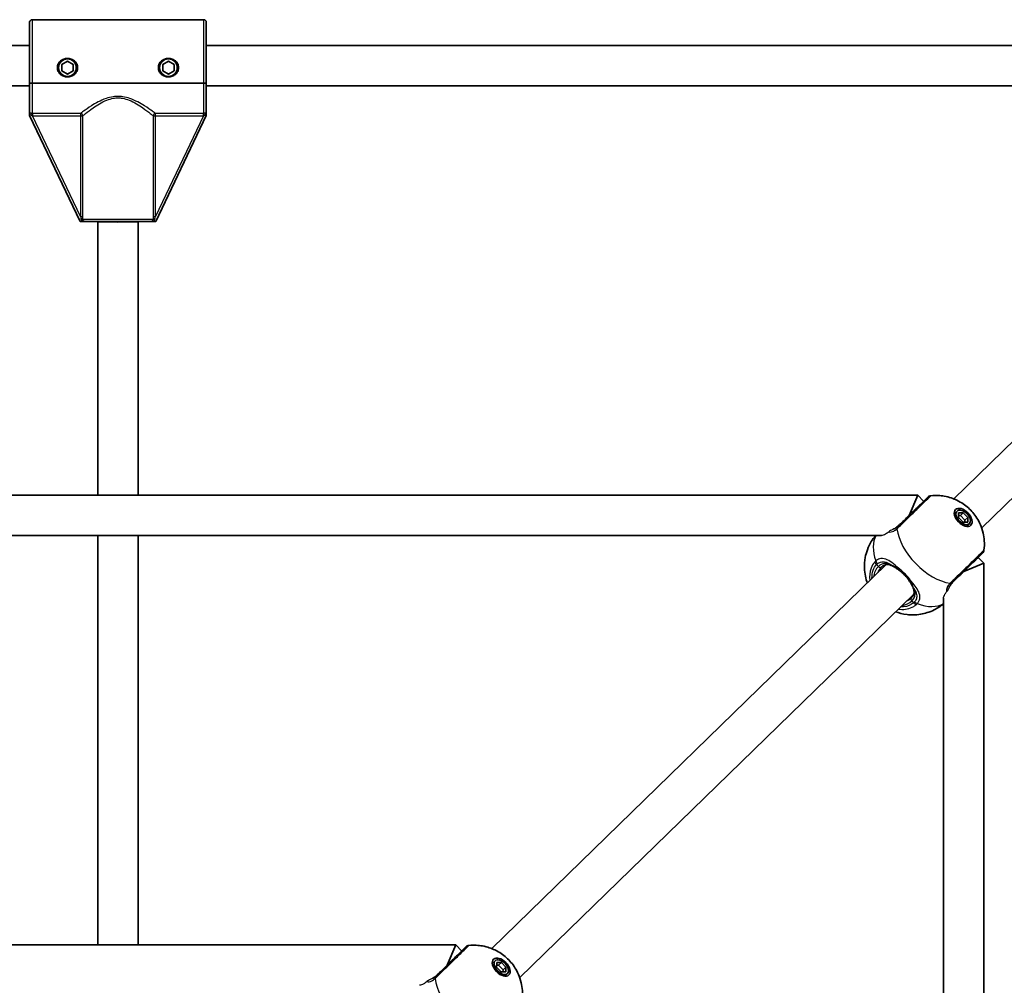
# Model space of a CAD drawing. Units: millimetres. Extents: x -2641 to 2851, y -2686 to 2983.
# Drawn here: x 566 to 956, y 897 to 1280 of the extents above; entities that cross this region are included whole.
import ezdxf

# ---------------------------------------------------------------- set-up
doc = ezdxf.new("R2010")
doc.units = ezdxf.units.MM
doc.layers.add('Widoczne (ISO)', color=7, linetype='Continuous', lineweight=35)
doc.layers.add('Widoczne wąskie (ISO)', color=7, linetype='Continuous', lineweight=25)

msp = doc.modelspace()

# ---------------------------------------------------------------- linework, layer by layer
at = {"layer": 'Widoczne (ISO)'}
for p, q in [((570.97, 1279.6), (638.97, 1279.6)), ((569.97, 1278.6), (569.97, 1254.52)), ((639.97, 1278.6), (639.97, 1254.52)), ((569.97, 1269.4), (140, 1269.4)), ((1104.78, 1269.4), (639.97, 1269.4)), ((582.72, 1261.9), (584.97, 1263.2)), ((582.72, 1259.31), (582.72, 1261.9)), ((584.97, 1263.2), (587.22, 1261.9)), ((587.22, 1261.9), (587.22, 1259.31)), ((622.72, 1261.9), (624.97, 1263.2)), ((622.72, 1259.31), (622.72, 1261.9)), ((624.97, 1263.2), (627.22, 1261.9)), ((627.22, 1261.9), (627.22, 1259.31)), ((584.97, 1258.01), (582.72, 1259.31)), ((587.22, 1259.31), (584.97, 1258.01)), ((624.97, 1258.01), (622.72, 1259.31)), ((627.22, 1259.31), (624.97, 1258.01)), ((569.97, 1253.4), (140, 1253.4)), ((569.97, 1254.52), (569.97, 1243.53)), ((570.97, 1254.52), (638.97, 1254.52)), ((638.97, 1254.52), (570.97, 1254.52)), ((639.97, 1243.53), (639.97, 1254.52)), ((1090.42, 1253.4), (639.97, 1253.4)), ((569.97, 1241.6), (569.97, 1242.46)), ((569.97, 1241.6), (589.97, 1199.6)), ((619.97, 1199.6), (639.97, 1241.6)), ((639.97, 1242.46), (639.97, 1241.6)), ((936.04, 1089.79), (1092.26, 1241.89)), ((947.13, 1078.27), (1103.19, 1230.2)), ((590.74, 1199.6), (589.97, 1199.6)), ((617.69, 1199.6), (592.26, 1199.6)), ((596.97, 1091.24), (596.97, 1199.6)), ((612.97, 1091.24), (612.97, 1199.6)), ((619.97, 1199.6), (619.21, 1199.6)), ((124.13, 1091.24), (921.79, 1091.24)), ((921.79, 1091.24), (918.41, 1083.24)), ((921.79, 1091.24), (924.14, 1088.82)), ((937.37, 1084.95), (936.28, 1083.88)), ((937.95, 1082.44), (938, 1084.3)), ((939.77, 1080.58), (937.95, 1082.44)), ((938.7, 1083.17), (937.97, 1083.17)), ((938, 1084.3), (939.85, 1084.29)), ((939.85, 1084.29), (938.7, 1083.17)), ((940.51, 1081.31), (938.7, 1083.17)), ((941.62, 1080.58), (939.77, 1080.58)), ((939.85, 1084.29), (941.67, 1082.43)), ((940.49, 1080.58), (940.51, 1081.31)), ((941.67, 1082.43), (940.51, 1081.31)), ((941.67, 1082.43), (941.62, 1080.58)), ((942.25, 1079.93), (941.16, 1078.87)), ((120.5, 1075.24), (907.43, 1075.24)), ((596.97, 913.07), (596.97, 1075.24)), ((612.97, 913.07), (612.97, 1075.24)), ((945.77, 1066.6), (948.03, 1064.27)), ((753.04, 911.63), (909.27, 1063.73)), ((948.03, 1064.27), (940.03, 1061.02)), ((948.03, 1064.27), (948.03, 167.63)), ((764.14, 900.11), (920.2, 1052.04)), ((932.03, 1050.42), (932.03, 164)), ((124.13, 913.07), (738.79, 913.07)), ((738.79, 913.07), (735.42, 905.07)), ((738.79, 913.07), (741.15, 910.66)), ((754.37, 906.79), (753.28, 905.72)), ((754.96, 904.28), (755, 906.14)), ((755.7, 905.01), (754.98, 905.01)), ((755, 906.14), (756.86, 906.13)), ((756.86, 906.13), (755.7, 905.01)), ((757.52, 903.15), (755.7, 905.01)), ((756.86, 906.13), (758.67, 904.27)), ((756.77, 902.42), (754.96, 904.28)), ((758.63, 902.42), (756.77, 902.42)), ((757.5, 902.42), (757.52, 903.15)), ((758.67, 904.27), (757.52, 903.15)), ((759.26, 901.77), (758.17, 900.71)), ((758.67, 904.27), (758.63, 902.42))]:
    msp.add_line(p, q, dxfattribs=at)
for centre in [(584.97, 1260.6), (624.97, 1260.6)]:
    msp.add_circle(centre, 3.5, dxfattribs=at)
for centre, radius, start, end in [((570.97, 1278.6), 1, 90, 180), ((638.97, 1278.6), 1, 0, 90), ((584.97, 1260.6), 2.5, 145.8419, 154.1581), ((584.97, 1260.6), 2.5, 85.8419, 94.1581), ((584.97, 1260.6), 2.5, 25.8419, 34.1581), ((624.97, 1260.6), 2.5, 145.8419, 154.1581), ((624.97, 1260.6), 2.5, 85.8419, 94.1581), ((624.97, 1260.6), 2.5, 25.8419, 34.1581), ((584.97, 1260.6), 2.5, 205.8419, 214.1581), ((584.97, 1260.6), 2.5, 265.8419, 274.1581), ((584.97, 1260.6), 2.5, 325.8419, 334.1581), ((624.97, 1260.6), 2.5, 205.8419, 214.1581), ((624.97, 1260.6), 2.5, 265.8419, 274.1581), ((624.97, 1260.6), 2.5, 325.8419, 334.1581), ((927.23, 1089.03), 2, 96.0569, 134.2332), ((946.06, 1069.68), 2, 314.2332, 352.4095), ((744.23, 910.87), 2, 96.0569, 134.2332)]:
    msp.add_arc(centre, radius, start, end, dxfattribs=at)
for centre, major_axis, ratio, start_param, end_param in [((604.97, 1199.6), (-8, 0), 0.017487, 0, 3.141593), ((938.07, 1080.75), (-3.03, 3.12), 0.589832, 5.647387, 5.791518), ((938.07, 1080.75), (-3.03, 3.12), 0.589832, 3.63326, 3.777391), ((755.08, 902.59), (-3.03, 3.12), 0.589832, 5.647387, 5.791518), ((755.08, 902.59), (-3.03, 3.12), 0.589832, 3.63326, 3.777391)]:
    msp.add_ellipse(centre, major_axis=major_axis, ratio=ratio, start_param=start_param, end_param=end_param, dxfattribs=at)
for centre, major_axis in [((939.81, 1082.44), (-3.03, 3.12)), ((939.81, 1082.44), (2.44, -2.51)), ((756.82, 904.28), (-3.03, 3.12)), ((756.82, 904.28), (2.44, -2.51))]:
    msp.add_ellipse(centre, major_axis=major_axis, ratio=0.589832, dxfattribs=at)
for points, knots in [([(580.97, 1260.6), (580.97, 1261.09), (581.09, 1261.6), (581.53, 1262.53), (581.86, 1262.94), (582.59, 1263.56), (583.03, 1263.82), (583.98, 1264.17), (584.5, 1264.25), (585.45, 1264.25), (585.96, 1264.17), (586.92, 1263.82), (587.36, 1263.56), (588.09, 1262.94), (588.41, 1262.53), (588.86, 1261.6), (588.97, 1261.09), (588.97, 1260.6)], [0.577761, 0.577761, 0.577761, 0.577761, 0.723784, 0.723784, 0.869807, 0.869807, 1.012664, 1.012664, 1.155521, 1.155521, 1.298379, 1.298379, 1.441236, 1.441236, 1.587259, 1.587259, 1.733282, 1.733282, 1.733282, 1.733282]), ([(620.97, 1260.6), (620.97, 1261.09), (621.09, 1261.6), (621.53, 1262.53), (621.86, 1262.94), (622.59, 1263.56), (623.03, 1263.82), (623.98, 1264.17), (624.5, 1264.25), (625.45, 1264.25), (625.96, 1264.17), (626.92, 1263.82), (627.36, 1263.56), (628.09, 1262.94), (628.41, 1262.53), (628.86, 1261.6), (628.97, 1261.09), (628.97, 1260.6)], [0.577761, 0.577761, 0.577761, 0.577761, 0.723784, 0.723784, 0.869807, 0.869807, 1.012664, 1.012664, 1.155521, 1.155521, 1.298379, 1.298379, 1.441236, 1.441236, 1.587259, 1.587259, 1.733282, 1.733282, 1.733282, 1.733282]), ([(588.97, 1260.6), (588.97, 1260.12), (588.86, 1259.61), (588.41, 1258.68), (588.09, 1258.27), (587.36, 1257.65), (586.92, 1257.39), (585.96, 1257.04), (585.45, 1256.96), (584.97, 1256.96), (584.5, 1256.96), (583.98, 1257.04), (583.03, 1257.39), (582.59, 1257.65), (581.86, 1258.27), (581.53, 1258.68), (581.09, 1259.61), (580.97, 1260.12), (580.97, 1260.6)], [1.733282, 1.733282, 1.733282, 1.733282, 1.879305, 1.879305, 2.025328, 2.025328, 2.168186, 2.168186, 2.311043, 2.311043, 2.311043, 2.4539, 2.4539, 2.596757, 2.596757, 2.74278, 2.74278, 2.888803, 2.888803, 2.888803, 2.888803]), ([(628.97, 1260.6), (628.97, 1260.12), (628.86, 1259.61), (628.41, 1258.68), (628.09, 1258.27), (627.36, 1257.65), (626.92, 1257.39), (625.96, 1257.04), (625.45, 1256.96), (624.97, 1256.96), (624.5, 1256.96), (623.98, 1257.04), (623.03, 1257.39), (622.59, 1257.65), (621.86, 1258.27), (621.53, 1258.68), (621.09, 1259.61), (620.97, 1260.12), (620.97, 1260.6)], [1.733282, 1.733282, 1.733282, 1.733282, 1.879305, 1.879305, 2.025328, 2.025328, 2.168186, 2.168186, 2.311043, 2.311043, 2.311043, 2.4539, 2.4539, 2.596757, 2.596757, 2.74278, 2.74278, 2.888803, 2.888803, 2.888803, 2.888803]), ([(569.97, 1254.52), (569.97, 1254.52), (570, 1254.52), (570.1, 1254.52), (570.18, 1254.52), (570.36, 1254.52), (570.48, 1254.52), (570.71, 1254.52), (570.85, 1254.52), (570.97, 1254.52)], [0.458565, 0.458565, 0.458565, 0.458565, 0.4985988, 0.4985988, 0.5373397, 0.5373397, 0.5747295, 0.5747295, 0.6110924, 0.6110924, 0.6110924, 0.6110924]), ([(570.97, 1254.52), (570.85, 1254.52), (570.71, 1254.52), (570.48, 1254.52), (570.36, 1254.52), (570.18, 1254.52), (570.1, 1254.52), (570, 1254.52), (569.97, 1254.52), (569.97, 1254.52)], [0.6110924, 0.6110924, 0.6110924, 0.6110924, 0.6474553, 0.6474553, 0.6848451, 0.6848451, 0.723586, 0.723586, 0.7636197, 0.7636197, 0.7636197, 0.7636197]), ([(638.97, 1254.52), (639.09, 1254.52), (639.24, 1254.52), (639.46, 1254.52), (639.58, 1254.52), (639.76, 1254.52), (639.84, 1254.52), (639.94, 1254.52), (639.97, 1254.52), (639.97, 1254.52)], [0.6110924, 0.6110924, 0.6110924, 0.6110924, 0.6474553, 0.6474553, 0.6848451, 0.6848451, 0.723586, 0.723586, 0.7636197, 0.7636197, 0.7636197, 0.7636197]), ([(639.97, 1254.52), (639.97, 1254.52), (639.94, 1254.52), (639.84, 1254.52), (639.76, 1254.52), (639.58, 1254.52), (639.46, 1254.52), (639.24, 1254.52), (639.09, 1254.52), (638.97, 1254.52)], [0.458565, 0.458565, 0.458565, 0.458565, 0.4985988, 0.4985988, 0.5373397, 0.5373397, 0.5747295, 0.5747295, 0.6110924, 0.6110924, 0.6110924, 0.6110924]), ([(569.97, 1243.53), (569.97, 1243.52), (569.97, 1243.52), (569.97, 1243.31), (569.97, 1243.14), (569.97, 1242.81), (569.97, 1242.66), (569.97, 1242.46)], [-0.0012445, -0.0012445, -0.0012445, -0.0012445, 0, 0, 0.098158, 0.098158, 0.1505849, 0.1505849, 0.1505849, 0.1505849]), ([(639.97, 1242.46), (639.97, 1242.55), (639.97, 1242.64), (639.97, 1242.83), (639.97, 1242.93), (639.97, 1243.19), (639.97, 1243.34), (639.97, 1243.52), (639.97, 1243.52), (639.97, 1243.53)], [0, 0, 0, 0, 0.0291442, 0.0291442, 0.0661802, 0.0661802, 0.1356148, 0.1356148, 0.1366495, 0.1366495, 0.1366495, 0.1366495]), ([(590.74, 1199.6), (590.95, 1199.6), (591.14, 1199.6), (591.64, 1199.6), (591.94, 1199.6), (592.25, 1199.6), (592.25, 1199.6), (592.26, 1199.6)], [0, 0, 0, 0, 0.0666128, 0.0666128, 0.2045223, 0.2045223, 0.2054563, 0.2054563, 0.2054563, 0.2054563]), ([(617.69, 1199.6), (617.69, 1199.6), (617.69, 1199.6), (618.01, 1199.6), (618.3, 1199.6), (618.8, 1199.6), (618.99, 1199.6), (619.21, 1199.6)], [-0.000725, -0.000725, -0.000725, -0.000725, 0, 0, 0.1070515, 0.1070515, 0.1587594, 0.1587594, 0.1587594, 0.1587594]), ([(925.83, 1090.46), (925.83, 1090.46), (925.83, 1090.46), (925.83, 1090.46), (925.58, 1090.22), (924.61, 1089.28), (923.85, 1088.53), (921.92, 1086.65), (920.74, 1085.51), (918.13, 1082.96), (916.68, 1081.55), (914.87, 1079.79), (914.39, 1079.32), (913.94, 1078.88)], [0.964919, 0.964919, 0.964919, 0.964919, 0.96971, 0.96971, 1.426728, 1.426728, 1.929794, 1.929794, 2.451064, 2.451064, 3.039836, 3.039836, 3.268858, 3.268858, 3.268858, 3.268858]), ([(927.02, 1091.02), (929.04, 1091.23), (930.81, 1091.1), (934.35, 1090.48), (935.95, 1089.89), (939.17, 1088.34), (940.6, 1087.32), (943.15, 1085.02), (944.25, 1083.74), (946.24, 1080.6), (947.14, 1078.75), (948.15, 1074.38), (948.4, 1072.13), (948.04, 1069.42)], [0.434235, 0.434235, 0.434235, 0.434235, 0.685603, 0.685603, 1.016172, 1.016172, 1.460581, 1.460581, 1.915206, 1.915206, 2.369831, 2.369831, 2.707358, 2.707358, 2.707358, 2.707358]), ([(901.82, 1056.48), (901.52, 1057.28), (901.26, 1058.17), (900.65, 1061.15), (900.45, 1063.6), (901.37, 1068.52), (902.13, 1070.74), (903.9, 1073.68), (904.47, 1074.48), (905.1, 1075.24)], [5.3651618, 5.3651618, 5.3651618, 5.3651618, 5.5379471, 5.5379471, 5.8893959, 5.8893959, 6.1302271, 6.1302271, 6.2225211, 6.2225211, 6.2225211, 6.2225211]), ([(935.57, 1056.67), (935.97, 1057.07), (936.41, 1057.49), (937.58, 1058.64), (938.36, 1059.39), (940.17, 1061.16), (941.22, 1062.18), (943.24, 1064.14), (944.2, 1065.08), (945.89, 1066.72), (946.57, 1067.39), (947.3, 1068.09), (947.45, 1068.25), (947.46, 1068.25)], [0, 0, 0, 0, 0.207203, 0.207203, 0.538728, 0.538728, 0.96971, 0.96971, 1.426728, 1.426728, 1.929794, 1.929794, 2.303928, 2.303928, 2.303928, 2.303928]), ([(911.77, 1063.21), (911.44, 1063.38), (911.12, 1063.52), (910.51, 1063.7), (910.21, 1063.76), (909.62, 1063.78), (909.34, 1063.76), (908.76, 1063.62), (908.48, 1063.5), (907.9, 1063.17), (907.61, 1062.95), (907.33, 1062.68)], [5.402374, 5.402374, 5.402374, 5.402374, 5.5765871, 5.5765871, 5.7508003, 5.7508003, 5.9250134, 5.9250134, 6.0992265, 6.0992265, 6.2734397, 6.2734397, 6.2734397, 6.2734397]), ([(911.77, 1063.21), (911.91, 1063.13), (912.06, 1063.05), (912.36, 1062.88), (912.52, 1062.79), (912.84, 1062.6), (913, 1062.51), (913.33, 1062.3), (913.5, 1062.19), (913.84, 1061.97), (914.01, 1061.85), (914.18, 1061.73)], [0, 0, 0, 0, 0.0695388, 0.0695388, 0.1390777, 0.1390777, 0.2086165, 0.2086165, 0.2781554, 0.2781554, 0.3476942, 0.3476942, 0.3476942, 0.3476942]), ([(918.43, 1057.37), (918.21, 1057.69), (917.98, 1058.01), (917.47, 1058.66), (917.21, 1058.97), (916.64, 1059.59), (916.35, 1059.89), (915.75, 1060.47), (915.44, 1060.75), (914.81, 1061.27), (914.49, 1061.51), (914.18, 1061.73)], [5.754988, 5.754988, 5.754988, 5.754988, 5.8874973, 5.8874973, 6.0200067, 6.0200067, 6.152516, 6.152516, 6.2850254, 6.2850254, 6.4175347, 6.4175347, 6.4175347, 6.4175347]), ([(919.84, 1054.92), (919.77, 1055.07), (919.69, 1055.22), (919.53, 1055.53), (919.44, 1055.68), (919.26, 1056.01), (919.17, 1056.17), (918.97, 1056.51), (918.87, 1056.68), (918.65, 1057.02), (918.54, 1057.19), (918.43, 1057.37)], [0, 0, 0, 0, 0.0695388, 0.0695388, 0.1390777, 0.1390777, 0.2086165, 0.2086165, 0.2781554, 0.2781554, 0.3476942, 0.3476942, 0.3476942, 0.3476942]), ([(936.02, 1057.11), (935.72, 1056.83), (935.48, 1056.54), (935.28, 1056.25), (935.26, 1056.22), (935.25, 1056.2)], [6.2734229, 6.2734229, 6.2734229, 6.2734229, 6.447636, 6.447636, 6.4634507, 6.4634507, 6.4634507, 6.4634507]), ([(919.19, 1050.5), (919.47, 1050.77), (919.7, 1051.05), (920.04, 1051.62), (920.17, 1051.91), (920.32, 1052.48), (920.35, 1052.76), (920.34, 1053.35), (920.3, 1053.65), (920.13, 1054.27), (920, 1054.59), (919.84, 1054.92)], [12.5468793, 12.5468793, 12.5468793, 12.5468793, 12.7210925, 12.7210925, 12.8953056, 12.8953056, 13.0695187, 13.0695187, 13.2437319, 13.2437319, 13.417945, 13.417945, 13.417945, 13.417945]), ([(932.03, 1048.22), (930.86, 1047.25), (929.58, 1046.43), (926.47, 1044.89), (924.64, 1044.36), (920.95, 1043.75), (919.15, 1043.77), (915.81, 1044.17), (914.33, 1044.59), (913.04, 1045.08)], [3.1881015, 3.1881015, 3.1881015, 3.1881015, 3.3303401, 3.3303401, 3.5315425, 3.5315425, 3.7714147, 3.7714147, 4.0452422, 4.0452422, 4.0452422, 4.0452422]), ([(744.02, 912.86), (746.05, 913.07), (747.82, 912.94), (751.35, 912.32), (752.96, 911.73), (756.18, 910.18), (757.61, 909.16), (760.16, 906.86), (761.26, 905.58), (763.24, 902.44), (764.15, 900.59), (765.16, 896.22), (765.41, 893.97), (765.05, 891.26)], [0.434235, 0.434235, 0.434235, 0.434235, 0.685603, 0.685603, 1.016172, 1.016172, 1.460581, 1.460581, 1.915206, 1.915206, 2.369831, 2.369831, 2.707358, 2.707358, 2.707358, 2.707358]), ([(742.84, 912.3), (742.84, 912.3), (742.84, 912.3), (742.83, 912.3), (742.59, 912.06), (741.62, 911.12), (740.85, 910.37), (738.92, 908.49), (737.75, 907.35), (735.14, 904.8), (733.68, 903.39), (731.88, 901.63), (731.4, 901.16), (730.95, 900.72)], [0.964919, 0.964919, 0.964919, 0.964919, 0.96971, 0.96971, 1.426728, 1.426728, 1.929794, 1.929794, 2.451064, 2.451064, 3.039836, 3.039836, 3.268858, 3.268858, 3.268858, 3.268858])]:
    msp.add_open_spline(points, degree=3, knots=knots, dxfattribs=at)
for points in [[(913.55, 1078.64), (913.82, 1078.81), (914.1, 1079.04), (914.39, 1079.33)], [(730.55, 900.48), (730.82, 900.65), (731.11, 900.88), (731.4, 901.17)]]:
    msp.add_open_spline(points, degree=3, dxfattribs=at)
at = {"layer": 'Widoczne wąskie (ISO)'}
for p, q in [((570.97, 1279.6), (570.97, 1254.52)), ((638.97, 1254.52), (638.97, 1279.6)), ((570.97, 1254.52), (570.97, 1242.48)), ((638.97, 1242.48), (638.97, 1254.52)), ((571.12, 1242.48), (571.12, 1241.53)), ((590.12, 1242.48), (571.12, 1242.48)), ((571.12, 1241.53), (590.12, 1241.53)), ((590.12, 1201.62), (571.12, 1241.53)), ((590.12, 1242.48), (590.12, 1241.53)), ((590.12, 1241.53), (591.05, 1241.53)), ((590.12, 1241.53), (590.12, 1201.62)), ((591.05, 1201.62), (591.05, 1241.53)), ((618.9, 1241.53), (619.82, 1241.53)), ((618.9, 1241.53), (618.9, 1201.62)), ((619.82, 1241.53), (619.82, 1242.48)), ((638.83, 1242.48), (619.82, 1242.48)), ((619.82, 1201.62), (619.82, 1241.53)), ((619.82, 1241.53), (638.83, 1241.53)), ((638.83, 1241.53), (619.82, 1201.62)), ((638.83, 1241.53), (638.83, 1242.48)), ((590.12, 1201.62), (591.05, 1201.62)), ((618.9, 1201.62), (619.82, 1201.62)), ((591.03, 1200.6), (618.91, 1200.6)), ((906.21, 1062.98), (905.47, 1063.74)), ((920.2, 1048.61), (919.46, 1049.37))]:
    msp.add_line(p, q, dxfattribs=at)
for centre, major_axis, ratio, start_param, end_param in [((570.97, 1241.52), (-0.019, 1), 0.059952, 4.739555, 5.978154), ((590.12, 1241.53), (-0.614, 0.789), 0.890112, 4.106498, 5.564671), ((619.82, 1241.53), (-0.614, -0.789), 0.890112, 3.860107, 5.31828), ((638.97, 1241.52), (0.019, 1), 0.059952, 0.305032, 1.54363), ((590.1, 1200.6), (0.999, -0.044), 0.108549, 0.382856, 1.369135), ((619.84, 1200.6), (-0.999, -0.044), 0.108549, 4.91405, 5.900329), ((915.2, 1077.32), (-1.36, 1.46), 0.607157, 0.012638, 0.677224), ((929.09, 1072), (13.36, -13.72), 0.589832, 3.805994, 5.618784), ((915.34, 1077.45), (-1.4, 1.43), 0.571977, 0, 0.664587), ((919.79, 1062.95), (-13.36, 13.72), 0.589832, 0.160265, 0.907928), ((906.72, 1064.95), (1.27, -1.55), 0.6295, 4.101602, 4.76619), ((912.83, 1056.18), (-6.63, 6.81), 0.807526, 0, 0.588447), ((906.32, 1064.56), (1.51, -1.31), 0.588516, 3.999066, 4.663661), ((913.26, 1056.59), (-5.93, 6.09), 0.807526, 0, 0.3773), ((906.63, 1063.39), (0.698, -0.717), 0.589832, 4.712389, 6.283185), ((912.24, 1064.09), (-0.469, -0.883), 0.680931, 5.842588, 6.283185), ((914.75, 1062.55), (-0.577, -0.816), 0.333141, 5.280769, 6.283185), ((919.26, 1057.92), (-0.832, -0.555), 0.333141, 0, 1.002417), ((920.73, 1055.37), (-0.895, -0.445), 0.680931, 0, 0.440597), ((934.04, 1057.97), (1.43, -1.4), 0.607157, 5.605961, 6.270547), ((934.17, 1058.11), (1.4, -1.43), 0.571977, 5.618598, 6.283185), ((912.83, 1056.18), (6.63, -6.81), 0.807526, 5.732961, 6.283185), ((913.26, 1056.59), (5.93, -6.09), 0.807526, 5.974356, 6.283185), ((919.88, 1049.78), (-0.698, 0.717), 0.589832, 0, 1.570796), ((921.04, 1049.44), (-1.27, 1.54), 0.588516, 1.619524, 2.28412), ((921.44, 1049.82), (-1.51, 1.31), 0.6295, 1.516995, 2.181583), ((919.79, 1062.95), (13.36, -13.72), 0.589832, 5.375257, 6.158001), ((732.21, 899.16), (-1.36, 1.46), 0.607157, 0.012638, 0.677224), ((746.09, 893.84), (13.36, -13.72), 0.589832, 3.805994, 5.618784), ((732.34, 899.29), (-1.4, 1.43), 0.571977, 0, 0.664587)]:
    msp.add_ellipse(centre, major_axis=major_axis, ratio=ratio, start_param=start_param, end_param=end_param, dxfattribs=at)
for points, knots in [([(619.82, 1242.48), (619.49, 1242.73), (619.09, 1243.02), (617.77, 1243.96), (616.7, 1244.7), (614.67, 1245.98), (613.77, 1246.51), (611.84, 1247.51), (610.8, 1247.99), (608.78, 1248.69), (607.83, 1248.94), (606.23, 1249.18), (605.6, 1249.23), (604.97, 1249.23), (604.35, 1249.23), (603.72, 1249.18), (602.12, 1248.94), (601.16, 1248.69), (599.15, 1247.99), (598.11, 1247.51), (596.17, 1246.51), (595.28, 1245.98), (593.24, 1244.7), (592.17, 1243.96), (590.85, 1243.02), (590.46, 1242.73), (590.12, 1242.48)], [-4.52759, -4.52759, -4.52759, -4.52759, -4.249471, -4.249471, -3.710362, -3.710362, -3.343768, -3.343768, -2.973727, -2.973727, -2.67275, -2.67275, -2.484639, -2.484639, -2.484639, -2.296529, -2.296529, -1.995552, -1.995552, -1.625511, -1.625511, -1.258917, -1.258917, -0.719807, -0.719807, -0.441689, -0.441689, -0.441689, -0.441689]), ([(591.05, 1241.53), (591.36, 1241.79), (591.73, 1242.09), (592.97, 1243.09), (593.97, 1243.86), (595.88, 1245.21), (596.72, 1245.76), (598.53, 1246.82), (599.51, 1247.33), (601.4, 1248.06), (602.3, 1248.33), (603.8, 1248.58), (604.38, 1248.63), (604.97, 1248.63), (605.56, 1248.63), (606.15, 1248.58), (607.65, 1248.33), (608.54, 1248.06), (610.43, 1247.33), (611.41, 1246.82), (613.22, 1245.76), (614.06, 1245.21), (615.97, 1243.86), (616.97, 1243.09), (618.21, 1242.09), (618.58, 1241.79), (618.9, 1241.53)], [0.441689, 0.441689, 0.441689, 0.441689, 0.719807, 0.719807, 1.258917, 1.258917, 1.625511, 1.625511, 1.995552, 1.995552, 2.296529, 2.296529, 2.484639, 2.484639, 2.484639, 2.67275, 2.67275, 2.973727, 2.973727, 3.343768, 3.343768, 3.710362, 3.710362, 4.249471, 4.249471, 4.52759, 4.52759, 4.52759, 4.52759]), ([(570.97, 1242.48), (570.94, 1242.48), (570.91, 1242.48), (570.79, 1242.48), (570.7, 1242.49), (570.53, 1242.53), (570.45, 1242.57), (570.26, 1242.68), (570.17, 1242.78), (570.04, 1243.02), (570, 1243.17), (569.98, 1243.38), (569.97, 1243.45), (569.97, 1243.53)], [0.0142809, 0.0142809, 0.0142809, 0.0142809, 0.0336129, 0.0336129, 0.0873934, 0.0873934, 0.1449064, 0.1449064, 0.2258742, 0.2258742, 0.3046187, 0.3046187, 0.3425394, 0.3425394, 0.3425394, 0.3425394]), ([(569.97, 1242.46), (570.06, 1242.32), (570.16, 1242.19), (570.37, 1241.96), (570.48, 1241.86), (570.7, 1241.7), (570.81, 1241.64), (570.96, 1241.58), (570.99, 1241.56), (571.03, 1241.55)], [-0.1969454, -0.1969454, -0.1969454, -0.1969454, -0.1449064, -0.1449064, -0.0873934, -0.0873934, -0.0336129, -0.0336129, -0.0142809, -0.0142809, -0.0142809, -0.0142809]), ([(638.91, 1241.55), (638.95, 1241.56), (638.99, 1241.58), (639.13, 1241.64), (639.24, 1241.7), (639.47, 1241.86), (639.58, 1241.96), (639.79, 1242.19), (639.88, 1242.32), (639.97, 1242.46)], [0.0142809, 0.0142809, 0.0142809, 0.0142809, 0.0336129, 0.0336129, 0.0873934, 0.0873934, 0.1449064, 0.1449064, 0.1969454, 0.1969454, 0.1969454, 0.1969454]), ([(639.97, 1243.53), (639.97, 1243.45), (639.97, 1243.38), (639.94, 1243.17), (639.9, 1243.02), (639.77, 1242.78), (639.68, 1242.68), (639.5, 1242.57), (639.41, 1242.53), (639.24, 1242.49), (639.16, 1242.48), (639.04, 1242.48), (639, 1242.48), (638.97, 1242.48)], [-0.3425394, -0.3425394, -0.3425394, -0.3425394, -0.3046187, -0.3046187, -0.2258742, -0.2258742, -0.1449064, -0.1449064, -0.0873934, -0.0873934, -0.0336129, -0.0336129, -0.0142809, -0.0142809, -0.0142809, -0.0142809]), ([(590.31, 1200.7), (590.32, 1200.6), (590.35, 1200.5), (590.43, 1200.23), (590.5, 1200.07), (590.62, 1199.8), (590.68, 1199.7), (590.74, 1199.6)], [2.1845378, 2.1845378, 2.1845378, 2.1845378, 2.2180327, 2.2180327, 2.2716244, 2.2716244, 2.3062151, 2.3062151, 2.3062151, 2.3062151]), ([(592.26, 1199.6), (592.12, 1199.6), (591.96, 1199.63), (591.65, 1199.73), (591.5, 1199.81), (591.26, 1199.99), (591.18, 1200.08), (591.07, 1200.26), (591.05, 1200.35), (591.03, 1200.49), (591.03, 1200.55), (591.03, 1200.6)], [-2.5134371, -2.5134371, -2.5134371, -2.5134371, -2.4318638, -2.4318638, -2.3412937, -2.3412937, -2.2716244, -2.2716244, -2.2180327, -2.2180327, -2.1845378, -2.1845378, -2.1845378, -2.1845378]), ([(618.91, 1200.6), (618.92, 1200.55), (618.92, 1200.49), (618.9, 1200.35), (618.87, 1200.26), (618.77, 1200.08), (618.68, 1199.99), (618.45, 1199.81), (618.29, 1199.73), (617.98, 1199.63), (617.83, 1199.6), (617.69, 1199.6)], [2.1845378, 2.1845378, 2.1845378, 2.1845378, 2.2180327, 2.2180327, 2.2716244, 2.2716244, 2.3412937, 2.3412937, 2.4318638, 2.4318638, 2.5134371, 2.5134371, 2.5134371, 2.5134371]), ([(619.21, 1199.6), (619.26, 1199.7), (619.32, 1199.8), (619.45, 1200.07), (619.52, 1200.23), (619.6, 1200.5), (619.62, 1200.6), (619.64, 1200.7)], [-2.3062151, -2.3062151, -2.3062151, -2.3062151, -2.2716244, -2.2716244, -2.2180327, -2.2180327, -2.1845378, -2.1845378, -2.1845378, -2.1845378]), ([(913.73, 1078.09), (914.23, 1078.58), (914.77, 1079.1), (916.79, 1081.07), (918.41, 1082.64), (921.34, 1085.49), (922.65, 1086.76), (924.8, 1088.86), (925.66, 1089.69), (926.74, 1090.75), (927.01, 1091.01), (927.02, 1091.02), (927.02, 1091.02), (927.02, 1091.02)], [-3.268858, -3.268858, -3.268858, -3.268858, -3.039836, -3.039836, -2.451064, -2.451064, -1.929794, -1.929794, -1.426728, -1.426728, -0.96971, -0.96971, -0.964919, -0.964919, -0.964919, -0.964919]), ([(910.35, 1076.7), (909.93, 1076.35), (909.49, 1076.05), (908.44, 1075.44), (907.85, 1075.24), (907.43, 1075.24)], [2.8603699, 2.8603699, 2.8603699, 2.8603699, 3.0736111, 3.0736111, 3.4071399, 3.4071399, 3.4071399, 3.4071399]), ([(910.35, 1076.7), (910.37, 1076.7), (910.38, 1076.7), (910.92, 1076.57), (911.58, 1076.66), (912.7, 1077.23), (913.15, 1077.54), (913.58, 1077.94)], [2.8612073, 2.8612073, 2.8612073, 2.8612073, 2.871378, 2.871378, 3.2295712, 3.2295712, 3.453442, 3.453442, 3.453442, 3.453442]), ([(911.88, 1077.66), (911.58, 1077.52), (911.3, 1077.36), (910.79, 1077.04), (910.56, 1076.87), (910.35, 1076.7)], [-0.2134489, -0.2134489, -0.2134489, -0.2134489, -0.1062044, -0.1062044, 0, 0, 0, 0]), ([(913.83, 1078.77), (913.46, 1078.43), (913.09, 1078.16), (912.43, 1077.81), (912.14, 1077.71), (911.88, 1077.66)], [-3.453442, -3.453442, -3.453442, -3.453442, -3.2295712, -3.2295712, -3.0419446, -3.0419446, -3.0419446, -3.0419446]), ([(913.34, 1078.5), (913.13, 1078.36), (912.92, 1078.22), (912.44, 1077.93), (912.16, 1077.79), (911.88, 1077.66)], [5.3426733, 5.3426733, 5.3426733, 5.3426733, 5.4219571, 5.4219571, 5.5188511, 5.5188511, 5.5188511, 5.5188511]), ([(913.58, 1077.94), (913.61, 1077.97), (913.63, 1077.99), (913.68, 1078.04), (913.71, 1078.06), (913.73, 1078.09)], [-0.02300051, -0.02300051, -0.02300051, -0.02300051, -0.01150026, -0.01150026, 0, 0, 0, 0]), ([(913.94, 1078.88), (913.92, 1078.87), (913.9, 1078.85), (913.86, 1078.81), (913.84, 1078.79), (913.83, 1078.77)], [0, 0, 0, 0, 0.01150026, 0.01150026, 0.02300051, 0.02300051, 0.02300051, 0.02300051]), ([(948.04, 1069.42), (948.04, 1069.42), (947.87, 1069.25), (947.06, 1068.46), (946.29, 1067.71), (944.41, 1065.88), (943.33, 1064.83), (941.08, 1062.64), (939.91, 1061.5), (937.89, 1059.53), (937.02, 1058.68), (935.7, 1057.4), (935.22, 1056.93), (934.76, 1056.49)], [-2.303928, -2.303928, -2.303928, -2.303928, -1.929794, -1.929794, -1.426728, -1.426728, -0.96971, -0.96971, -0.538728, -0.538728, -0.207203, -0.207203, 0, 0, 0, 0]), ([(905.19, 1065.18), (905.11, 1065.12), (905.04, 1065.05), (904.89, 1064.9), (904.82, 1064.83), (904.75, 1064.75)], [-0.07008301, -0.07008301, -0.07008301, -0.07008301, -0.03504151, -0.03504151, 0, 0, 0, 0]), ([(914.21, 1062.27), (913.31, 1063.12), (912.43, 1063.91), (910.72, 1065.17), (909.9, 1065.65), (908.24, 1066.19), (907.41, 1066.22), (906.12, 1065.81), (905.64, 1065.54), (905.19, 1065.18)], [2.148584, 2.148584, 2.148584, 2.148584, 2.4923, 2.4923, 2.823393, 2.823393, 3.182145, 3.182145, 3.406365, 3.406365, 3.406365, 3.406365]), ([(905.81, 1064.07), (906.2, 1064.38), (906.62, 1064.6), (907.75, 1064.95), (908.49, 1064.92), (909.99, 1064.44), (910.73, 1064.02), (911.51, 1063.46), (911.53, 1063.45), (911.56, 1063.43)], [-3.4063648, -3.4063648, -3.4063648, -3.4063648, -3.1821449, -3.1821449, -2.8233931, -2.8233931, -2.4923005, -2.4923005, -2.4825401, -2.4825401, -2.4825401, -2.4825401]), ([(904.75, 1064.75), (904.12, 1064.03), (903.63, 1063.2), (902.75, 1060.83), (902.6, 1059.17), (902.85, 1057.48)], [-3.1747553, -3.1747553, -3.1747553, -3.1747553, -2.8602098, -2.8602098, -2.3620495, -2.3620495, -2.3620495, -2.3620495]), ([(903.68, 1058.29), (903.64, 1059.43), (903.8, 1060.53), (904.48, 1062.35), (904.92, 1063.1), (905.47, 1063.74)], [2.4787517, 2.4787517, 2.4787517, 2.4787517, 2.8602098, 2.8602098, 3.1747553, 3.1747553, 3.1747553, 3.1747553]), ([(905.47, 1063.74), (905.52, 1063.8), (905.58, 1063.86), (905.69, 1063.97), (905.75, 1064.02), (905.81, 1064.07)], [0, 0, 0, 0, 0.03504151, 0.03504151, 0.07008301, 0.07008301, 0.07008301, 0.07008301]), ([(911.56, 1063.43), (911.42, 1063.5), (911.29, 1063.57), (910.31, 1064.05), (909.46, 1064.25), (907.77, 1064.08), (906.93, 1063.69), (906.21, 1062.98)], [5.402374, 5.402374, 5.402374, 5.402374, 5.4650782, 5.4650782, 5.8665698, 5.8665698, 6.2734397, 6.2734397, 6.2734397, 6.2734397]), ([(914.21, 1062.27), (913.64, 1062.59), (913.08, 1062.84), (912.2, 1063.2), (911.85, 1063.33), (911.56, 1063.43)], [-0.3476942, -0.3476942, -0.3476942, -0.3476942, -0.1506449, -0.1506449, 0, 0, 0, 0]), ([(918.97, 1057.39), (918.35, 1058.29), (917.6, 1059.19), (916.79, 1060.02), (916.39, 1060.44), (915.97, 1060.83), (915.11, 1061.59), (914.66, 1061.95), (914.21, 1062.27)], [5.754988, 5.754988, 5.754988, 5.754988, 6.0862698, 6.0862698, 6.0862698, 6.249703, 6.249703, 6.4175347, 6.4175347, 6.4175347, 6.4175347]), ([(920.05, 1054.7), (919.96, 1055), (919.84, 1055.35), (919.51, 1056.24), (919.27, 1056.81), (918.97, 1057.39)], [0, 0, 0, 0, 0.1506448, 0.1506448, 0.3476942, 0.3476942, 0.3476942, 0.3476942]), ([(921.63, 1048.29), (921.91, 1048.62), (922.13, 1048.96), (922.57, 1049.88), (922.69, 1050.48), (922.62, 1051.88), (922.35, 1052.69), (921.48, 1054.28), (920.93, 1055.05), (919.88, 1056.35), (919.44, 1056.87), (918.97, 1057.39)], [0, 0, 0, 0, 0.165681, 0.165681, 0.430771, 0.430771, 0.763373, 0.763373, 1.062687, 1.062687, 1.257781, 1.257781, 1.257781, 1.257781]), ([(936.02, 1057.11), (935.76, 1056.86), (935.53, 1056.6), (935.25, 1056.22), (935.17, 1056.09), (935.09, 1055.97)], [6.2734229, 6.2734229, 6.2734229, 6.2734229, 6.4200186, 6.4200186, 6.4934716, 6.4934716, 6.4934716, 6.4934716]), ([(919.46, 1049.37), (919.72, 1049.62), (919.94, 1049.89), (920.42, 1050.62), (920.6, 1051.1), (920.8, 1052.22), (920.74, 1052.87), (920.43, 1053.91), (920.26, 1054.31), (920.05, 1054.7)], [12.5468793, 12.5468793, 12.5468793, 12.5468793, 12.6933797, 12.6933797, 12.9277802, 12.9277802, 13.2325008, 13.2325008, 13.417945, 13.417945, 13.417945, 13.417945]), ([(920.05, 1054.7), (920.31, 1054.33), (920.54, 1053.96), (921.13, 1052.84), (921.37, 1052.1), (921.43, 1050.86), (921.33, 1050.33), (920.96, 1049.52), (920.77, 1049.22), (920.54, 1048.94)], [-0.9238247, -0.9238247, -0.9238247, -0.9238247, -0.7633729, -0.7633729, -0.4307707, -0.4307707, -0.165681, -0.165681, 0, 0, 0, 0]), ([(934.62, 1056.34), (934.31, 1056.03), (934.05, 1055.71), (933.52, 1054.89), (933.32, 1054.38), (933.21, 1053.6), (933.24, 1053.29), (933.32, 1053.03)], [0, 0, 0, 0, 0.164774, 0.164774, 0.4284123, 0.4284123, 0.6200266, 0.6200266, 0.6200266, 0.6200266]), ([(933.32, 1053.03), (933.49, 1053.24), (933.66, 1053.48), (933.98, 1053.99), (934.13, 1054.26), (934.26, 1054.54)], [-0.2160715, -0.2160715, -0.2160715, -0.2160715, -0.1039474, -0.1039474, 0, 0, 0, 0]), ([(934.26, 1054.54), (934.27, 1054.55), (934.27, 1054.57), (934.33, 1054.94), (934.51, 1055.35), (934.97, 1056.03), (935.19, 1056.3), (935.45, 1056.56)], [-0.4364725, -0.4364725, -0.4364725, -0.4364725, -0.4284123, -0.4284123, -0.164774, -0.164774, 0, 0, 0, 0]), ([(934.26, 1054.54), (934.38, 1054.8), (934.51, 1055.04), (934.79, 1055.52), (934.94, 1055.75), (935.09, 1055.97)], [1.1386045, 1.1386045, 1.1386045, 1.1386045, 1.2269113, 1.2269113, 1.3131912, 1.3131912, 1.3131912, 1.3131912]), ([(934.76, 1056.49), (934.74, 1056.46), (934.71, 1056.44), (934.66, 1056.39), (934.64, 1056.36), (934.62, 1056.34)], [-0.02300051, -0.02300051, -0.02300051, -0.02300051, -0.01150026, -0.01150026, 0, 0, 0, 0]), ([(935.45, 1056.56), (935.47, 1056.58), (935.49, 1056.6), (935.53, 1056.64), (935.55, 1056.65), (935.57, 1056.67)], [0, 0, 0, 0, 0.01150026, 0.01150026, 0.02300051, 0.02300051, 0.02300051, 0.02300051]), ([(932.03, 1050.42), (932.03, 1050.82), (932.23, 1051.37), (932.78, 1052.31), (933.03, 1052.67), (933.32, 1053.03)], [2.4036761, 2.4036761, 2.4036761, 2.4036761, 2.7250387, 2.7250387, 2.9098659, 2.9098659, 2.9098659, 2.9098659]), ([(914.11, 1046.12), (914.33, 1046.09), (914.54, 1046.06), (916.75, 1045.86), (918.67, 1046.26), (920.57, 1047.39), (920.89, 1047.61), (921.19, 1047.86)], [-0.7889593, -0.7889593, -0.7889593, -0.7889593, -0.7253749, -0.7253749, -0.1295368, -0.1295368, 0, 0, 0, 0]), ([(920.2, 1048.61), (919.93, 1048.39), (919.64, 1048.19), (918.09, 1047.26), (916.57, 1046.9), (914.97, 1046.95)], [0, 0, 0, 0, 0.1295368, 0.1295368, 0.6661905, 0.6661905, 0.6661905, 0.6661905]), ([(920.54, 1048.94), (920.49, 1048.88), (920.43, 1048.83), (920.32, 1048.72), (920.26, 1048.66), (920.2, 1048.61)], [0, 0, 0, 0, 0.03504151, 0.03504151, 0.07008301, 0.07008301, 0.07008301, 0.07008301]), ([(921.19, 1047.86), (921.27, 1047.93), (921.35, 1048), (921.5, 1048.14), (921.57, 1048.22), (921.63, 1048.29)], [-0.07008301, -0.07008301, -0.07008301, -0.07008301, -0.03504151, -0.03504151, 0, 0, 0, 0]), ([(730.74, 899.93), (731.24, 900.42), (731.78, 900.94), (733.8, 902.91), (735.42, 904.48), (738.34, 907.33), (739.65, 908.6), (741.81, 910.7), (742.67, 911.53), (743.74, 912.59), (744.02, 912.85), (744.02, 912.86), (744.02, 912.86), (744.02, 912.86)], [-3.268858, -3.268858, -3.268858, -3.268858, -3.039836, -3.039836, -2.451064, -2.451064, -1.929794, -1.929794, -1.426728, -1.426728, -0.96971, -0.96971, -0.964919, -0.964919, -0.964919, -0.964919]), ([(727.36, 898.54), (726.93, 898.19), (726.5, 897.89), (725.45, 897.28), (724.86, 897.08), (724.43, 897.08)], [2.8603699, 2.8603699, 2.8603699, 2.8603699, 3.0736111, 3.0736111, 3.4071399, 3.4071399, 3.4071399, 3.4071399]), ([(727.36, 898.54), (727.37, 898.54), (727.39, 898.54), (727.92, 898.41), (728.59, 898.5), (729.71, 899.07), (730.15, 899.38), (730.59, 899.78)], [2.8612073, 2.8612073, 2.8612073, 2.8612073, 2.871378, 2.871378, 3.2295712, 3.2295712, 3.453442, 3.453442, 3.453442, 3.453442]), ([(728.89, 899.5), (728.59, 899.36), (728.31, 899.2), (727.79, 898.88), (727.56, 898.71), (727.36, 898.54)], [-0.2134489, -0.2134489, -0.2134489, -0.2134489, -0.1062044, -0.1062044, 0, 0, 0, 0]), ([(730.83, 900.61), (730.46, 900.27), (730.09, 900), (729.44, 899.65), (729.15, 899.55), (728.89, 899.5)], [-3.453442, -3.453442, -3.453442, -3.453442, -3.2295712, -3.2295712, -3.0419446, -3.0419446, -3.0419446, -3.0419446]), ([(730.35, 900.34), (730.14, 900.2), (729.93, 900.06), (729.44, 899.77), (729.17, 899.63), (728.89, 899.5)], [5.3426733, 5.3426733, 5.3426733, 5.3426733, 5.4219571, 5.4219571, 5.5188511, 5.5188511, 5.5188511, 5.5188511]), ([(730.59, 899.78), (730.61, 899.81), (730.64, 899.83), (730.69, 899.88), (730.71, 899.9), (730.74, 899.93)], [-0.02300051, -0.02300051, -0.02300051, -0.02300051, -0.01150026, -0.01150026, 0, 0, 0, 0]), ([(730.95, 900.72), (730.93, 900.71), (730.91, 900.69), (730.87, 900.65), (730.85, 900.63), (730.83, 900.61)], [0, 0, 0, 0, 0.01150026, 0.01150026, 0.02300051, 0.02300051, 0.02300051, 0.02300051])]:
    msp.add_open_spline(points, degree=3, knots=knots, dxfattribs=at)
for points in [[(571.12, 1242.48), (571.07, 1242.48), (571.02, 1242.48), (570.97, 1242.48)], [(571.03, 1241.55), (571.06, 1241.54), (571.09, 1241.54), (571.12, 1241.53)], [(638.97, 1242.48), (638.92, 1242.48), (638.88, 1242.48), (638.83, 1242.48)], [(638.83, 1241.53), (638.86, 1241.54), (638.88, 1241.54), (638.91, 1241.55)], [(590.12, 1201.62), (590.19, 1201.31), (590.25, 1201), (590.31, 1200.7)], [(591.03, 1200.6), (591.04, 1200.94), (591.05, 1201.28), (591.05, 1201.62)], [(618.9, 1201.62), (618.9, 1201.28), (618.9, 1200.94), (618.91, 1200.6)], [(619.64, 1200.7), (619.69, 1201), (619.76, 1201.31), (619.82, 1201.62)], [(913.34, 1078.5), (913.69, 1078.71), (914.04, 1078.98), (914.39, 1079.33)], [(913.55, 1078.64), (913.48, 1078.59), (913.41, 1078.55), (913.34, 1078.5)], [(935.09, 1055.97), (935.15, 1056.04), (935.2, 1056.12), (935.25, 1056.2)], [(730.35, 900.34), (730.7, 900.55), (731.05, 900.82), (731.4, 901.17)], [(730.55, 900.48), (730.48, 900.43), (730.42, 900.39), (730.35, 900.34)]]:
    msp.add_open_spline(points, degree=3, dxfattribs=at)

doc.saveas('drawing.dxf')
